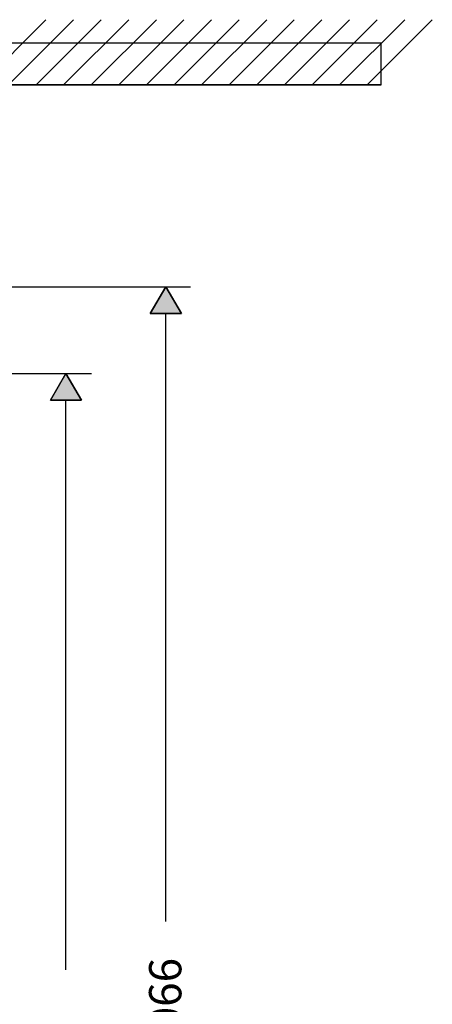
# Model space of a CAD drawing. Units: inches. Extents: x -513 to 1301, y -1455 to 990.
# Drawn here: x 970 to 1301, y 200 to 990 of the extents above; entities that cross this region are included whole.
import ezdxf

# ---------------------------------------------------------------- set-up
doc = ezdxf.new("R2010")
doc.units = ezdxf.units.IN
doc.header["$MEASUREMENT"] = 0
doc.layers.add('Layer 1', color=7, linetype='Continuous')

msp = doc.modelspace()

# ---------------------------------------------------------------- hatches: boundary and pattern name
at = {"layer": 'Layer 1', "lineweight": 25}
h = msp.add_hatch(color=256, dxfattribs=at)
h.dxf.hatch_style = 2
h.paths.add_polyline_path([(1099.79, 754.11), (1074.86, 754.11), (1087.33, 775.7)])
h = msp.add_hatch(color=256, dxfattribs=at)
h.dxf.hatch_style = 2
h.paths.add_polyline_path([(1099.79, 754.11), (1087.33, 775.7), (1074.86, 754.11)])
h = msp.add_hatch(color=256, dxfattribs=at)
h.dxf.hatch_style = 2
h.paths.add_polyline_path([(1019.53, 684.57), (994.6, 684.57), (1007.06, 706.15)])

# ---------------------------------------------------------------- linework, layer by layer
for points in [[(939.32, 938.4), (991.07, 990.14)], [(961.48, 938.4), (1013.23, 990.14)], [(983.64, 938.4), (1035.39, 990.14)], [(1005.8, 938.4), (1057.54, 990.14)], [(1027.96, 938.4), (1079.71, 990.14)], [(1050.12, 938.4), (1101.87, 990.14)], [(1072.28, 938.4), (1124.03, 990.14)], [(1094.44, 938.4), (1146.19, 990.14)], [(1116.6, 938.4), (1168.35, 990.14)], [(1138.76, 938.4), (1190.51, 990.14)], [(1160.92, 938.4), (1212.67, 990.14)], [(1183.08, 938.4), (1234.83, 990.14)], [(1205.25, 938.4), (1256.99, 990.14)], [(1227.41, 938.4), (1279.15, 990.14)], [(1249.56, 938.4), (1301.31, 990.14)], [(1260.34, 971.42), (337.63, 971.42), (337.63, 937.92), (1260.34, 937.92), (1260.34, 971.42)], [(1260.34, 937.92), (337.63, 937.92)], [(846.17, 775.7), (1107.27, 775.7)], [(1099.79, 754.11), (1074.86, 754.11), (1087.33, 775.7), (1099.79, 754.11)], [(1099.79, 754.11), (1087.33, 775.7), (1074.86, 754.11), (1099.79, 754.11)], [(1099.79, 754.11), (1087.33, 775.7), (1074.86, 754.11), (1099.79, 754.11)], [(1087.33, 266.11), (1087.33, 754.11)], [(936.31, 706.15), (1027.77, 706.15)], [(1019.53, 684.57), (994.6, 684.57), (1007.06, 706.15), (1019.53, 684.57)], [(1019.53, 684.57), (1007.06, 706.15), (994.6, 684.57), (1019.53, 684.57)], [(1007.06, 227.36), (1007.06, 684.57)]]:
    msp.add_lwpolyline(points, dxfattribs=at)

# ---------------------------------------------------------------- texts
at = {"layer": 'Layer 1', "lineweight": 25, "insert": (1099.79, 177.86), "char_height": 25.954, "attachment_point": 7, "rotation": 90}
msp.add_mtext('\\fFuturaTOT|b0|i0|c0|p34;\\W1;066', dxfattribs=at)

doc.saveas('drawing.dxf')
